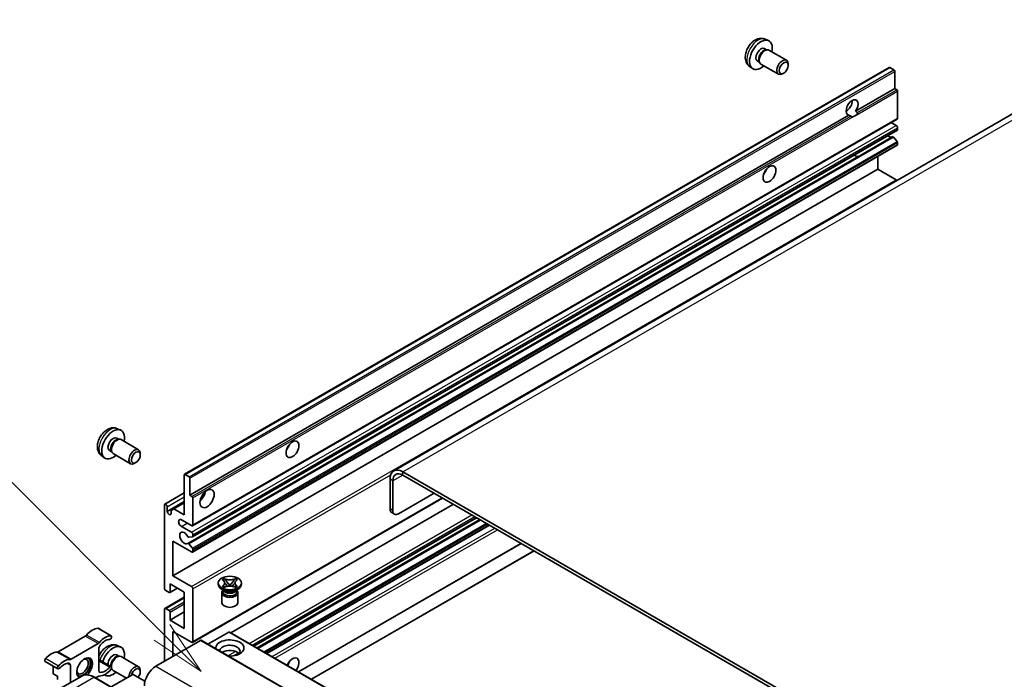
# Model space of a CAD drawing. Units: millimetres. Extents: x 0 to 12778, y 0 to 1686.
# Drawn here: x 165 to 410, y 1191 to 1355 of the extents above; entities that cross this region are included whole.
import ezdxf

# ---------------------------------------------------------------- set-up
doc = ezdxf.new("R2010")
doc.units = ezdxf.units.MM
doc.header["$LTSCALE"] = 5.5
doc.layers.add('Symbol (TK)', color=100, linetype='Continuous', lineweight=18, true_color=0x00ff3f)
doc.layers.add('Visible (ISO)', color=7, linetype='Continuous', lineweight=35)
doc.layers.add('Visible Narrow (ISO)', color=7, linetype='Continuous', lineweight=25)
doc.styles.add('Note Text (TK2)', font='txt')

# ---------------------------------------------------------------- blocks, each defined once
blk = doc.blocks.new('バルーン7')
at = {"layer": 'Symbol (TK)', "color": 100, "true_color": 0x00ff40}
for p, q in [((92.904, 251.926), (82.049, 262.781)), ((94.672, 250.158), (93.258, 252.279)), ((92.904, 251.926), (94.672, 250.158)), ((92.551, 251.572), (94.672, 250.158))]:
    blk.add_line(p, q, dxfattribs=at)
at = {"layer": 'Symbol (TK)'}
blk.add_circle((79.936, 264.894), 3, dxfattribs=at)
at = {"layer": 'Symbol (TK)', "color": 7, "insert": (79.936, 264.888), "char_height": 2, "attachment_point": 5, "style": 'Note Text (TK2)'}
blk.add_mtext('6', dxfattribs=at)
blk = doc.blocks.new('バルーン11')
at = {"layer": 'Symbol (TK)', "color": 100, "true_color": 0x00ff40}
for p, q in [((50.928, 226.742), (34.332, 243.338)), ((50.928, 226.742), (52.696, 224.975)), ((52.696, 224.975), (51.281, 227.096)), ((50.574, 226.389), (52.696, 224.975))]:
    blk.add_line(p, q, dxfattribs=at)
at = {"layer": 'Symbol (TK)'}
blk.add_circle((32.219, 245.451), 3, dxfattribs=at)
at = {"layer": 'Symbol (TK)', "color": 7, "insert": (32.219, 245.434), "char_height": 2, "attachment_point": 5, "style": 'Note Text (TK2)'}
blk.add_mtext('4', dxfattribs=at)

msp = doc.modelspace()

# ---------------------------------------------------------------- linework, layer by layer
at = {"layer": 'Visible (ISO)'}
for p, q in [((350.1716, 1350.4682), (350.9637, 1350.1177)), ((349.9839, 1348.1348), (350.5071, 1347.8328)), ((350.2969, 1347.8209), (350.663, 1347.8415)), ((351.0812, 1347.7493), (355.4444, 1345.2302)), ((434.3457, 1345.0766), (257.9226, 1243.2186)), ((348.1987, 1345.0427), (348.7219, 1344.7406)), ((348.627, 1344.9286), (348.7922, 1344.6012)), ((205.9643, 1242.3778), (380.9732, 1343.4193)), ((346.2717, 1343.7135), (346.9714, 1343.2027)), ((349.0812, 1344.2852), (353.4444, 1341.7661)), ((355.8587, 1343.9643), (355.8586, 1344.315)), ((382.1132, 1342.8329), (381.1232, 1343.4044)), ((382.3253, 1338.2197), (382.3253, 1342.4655)), ((354.7479, 1342.0402), (354.4441, 1341.8649)), ((372.5395, 1332.5699), (382.3253, 1338.2197)), ((382.8203, 1337.9339), (382.3253, 1338.2197)), ((383.0324, 1330.8712), (383.0324, 1337.5665)), ((370.2341, 1332.6327), (370.6484, 1332.8719)), ((372.5395, 1332.5699), (373.0345, 1332.2841)), ((207.3164, 1237.1782), (370.8979, 1331.622)), ((207.9199, 1229.6009), (382.9288, 1330.6423)), ((371.3928, 1331.3363), (370.8979, 1331.622)), ((207.9613, 1226.8264), (382.9703, 1327.8678)), ((382.6788, 1329.0341), (381.4111, 1329.766)), ((383.0324, 1328.0052), (383.0324, 1328.4217)), ((381.8176, 1326.2719), (373.4737, 1321.4545)), ((382.9241, 1325.0482), (382.0238, 1326.1518)), ((207.9199, 1223.0689), (382.9288, 1324.1103)), ((383.0324, 1324.3392), (383.0324, 1324.7721)), ((206.761, 1225.2166), (373.4174, 1321.4357)), ((378.0827, 1318.2155), (378.0827, 1321.3124)), ((203.0737, 1217.1741), (378.0827, 1318.2155)), ((382.6788, 1315.5619), (378.0827, 1318.2155)), ((189.3048, 1253.7134), (190.0969, 1253.3628)), ((189.1171, 1251.38), (189.6403, 1251.0779)), ((189.4301, 1251.0661), (189.7962, 1251.0867)), ((190.2144, 1250.9944), (194.5776, 1248.4753)), ((185.4049, 1246.9586), (186.1046, 1246.4479)), ((187.3319, 1248.2878), (187.8551, 1247.9858)), ((187.7602, 1248.1737), (187.9254, 1247.8464)), ((188.2144, 1247.5303), (192.5776, 1245.0112)), ((194.9919, 1247.2094), (194.9918, 1247.5602)), ((193.8811, 1245.2854), (193.5773, 1245.1101)), ((205.9022, 1232.2792), (205.9022, 1242.2405)), ((206.1143, 1242.363), (207.1042, 1241.7914)), ((555.3897, 1072.5521), (260.1726, 1242.9958)), ((555.3897, 1071.7356), (260.1726, 1242.1793)), ((207.3164, 1241.424), (207.3164, 1237.1782)), ((256.9906, 1241.1586), (256.9906, 1233.8102)), ((257.6977, 1240.7504), (257.6977, 1233.4019)), ((201.056, 1234.9576), (205.9022, 1237.7556)), ((207.3164, 1237.1782), (207.8113, 1236.8924)), ((259.1119, 1232.5854), (267.9508, 1237.6885)), ((200.9524, 1214.1122), (200.9524, 1234.7287)), ((201.6595, 1233.1774), (205.9022, 1235.6269)), ((203.3212, 1233.7693), (205.9022, 1235.2595)), ((207.9199, 1200.6152), (270.0418, 1236.4813)), ((208.0235, 1236.525), (208.0235, 1229.8298)), ((217.4452, 1203.0177), (272.7237, 1234.9329)), ((201.6595, 1234.3205), (201.6595, 1233.1774)), ((202.6141, 1233.3611), (203.3212, 1233.7693)), ((202.6141, 1232.6263), (202.6141, 1233.3611)), ((203.3212, 1233.7693), (205.9022, 1232.2792)), ((258.1119, 1232.4864), (257.4048, 1232.8946)), ((207.6699, 1229.6256), (205.195, 1231.0545)), ((223.2112, 1199.6887), (278.4898, 1231.6038)), ((223.991, 1199.2385), (279.2696, 1231.1536)), ((205.195, 1229.4215), (207.6699, 1227.9926)), ((208.0235, 1227.3803), (208.0235, 1226.9637)), ((226.4304, 1197.8301), (281.709, 1229.7452)), ((203.0737, 1225.7473), (203.0737, 1217.1741)), ((207.6699, 1223.0937), (203.0737, 1225.7473)), ((207.0148, 1225.1104), (207.9152, 1224.0068)), ((207.9174, 1226.8128), (207.0171, 1226.7324)), ((234.2914, 1193.2915), (289.57, 1225.2066)), ((208.0235, 1223.7307), (208.0235, 1223.2978)), ((237.4734, 1191.4544), (292.752, 1223.3695)), ((202.3666, 1215.1328), (202.3666, 1213.1324)), ((205.9022, 1213.0916), (202.3666, 1215.1328)), ((203.0737, 1217.1741), (207.6699, 1214.5204)), ((214.3159, 1215.0512), (214.3159, 1215.3778)), ((215.3185, 1216.1602), (215.8606, 1216.4732)), ((215.3727, 1216.1289), (215.3185, 1216.1602)), ((215.8606, 1216.4732), (215.9148, 1216.4419)), ((215.8606, 1216.4732), (215.9227, 1216.3931)), ((216.4768, 1215.6788), (217.2152, 1214.7267)), ((217.2166, 1214.7267), (217.955, 1215.6788)), ((218.509, 1216.3931), (218.5711, 1216.4732)), ((218.5169, 1216.4419), (218.5711, 1216.4732)), ((218.5711, 1216.4732), (219.1133, 1216.1602)), ((219.1133, 1216.1602), (219.0591, 1216.1289)), ((220.1159, 1215.0512), (220.1159, 1215.3778)), ((202.1545, 1213.0099), (201.306, 1213.4998)), ((202.3045, 1212.9951), (204.1869, 1214.0819)), ((205.9022, 1204.1101), (205.9022, 1213.0916)), ((208.0235, 1213.9081), (208.0235, 1200.8441)), ((215.8016, 1213.4998), (215.1653, 1213.8672)), ((215.2159, 1212.9589), (215.2159, 1210.4788)), ((215.3185, 1214.5953), (215.3727, 1214.6266)), ((215.8606, 1214.2823), (215.3185, 1214.5953)), ((215.3185, 1214.5953), (215.3806, 1214.5869)), ((215.5601, 1213.5122), (215.4574, 1213.6986)), ((215.4784, 1213.6606), (215.4784, 1213.1732)), ((215.9148, 1214.3136), (215.8606, 1214.2823)), ((215.9346, 1214.5123), (216.2566, 1214.469)), ((217.0316, 1214.6194), (217.2159, 1214.7258)), ((217.2159, 1214.7262), (217.2159, 1214.7258)), ((217.2159, 1214.7258), (217.4002, 1214.6194)), ((218.1751, 1214.469), (218.4971, 1214.5123)), ((218.5711, 1214.2823), (218.5169, 1214.3136)), ((219.1133, 1214.5953), (218.5711, 1214.2823)), ((218.6301, 1213.4998), (219.2665, 1213.8672)), ((218.8717, 1213.5122), (218.9743, 1213.6986)), ((218.9534, 1213.6606), (218.9534, 1213.1732)), ((219.0511, 1214.5869), (219.1133, 1214.5953)), ((219.0591, 1214.6266), (219.1133, 1214.5953)), ((219.2159, 1212.9589), (219.2159, 1210.4788)), ((201.056, 1209.0339), (205.9022, 1211.8318)), ((200.9524, 1195.9451), (200.9524, 1208.805)), ((201.306, 1209.0091), (202.1545, 1208.5192)), ((202.3666, 1206.1514), (205.9022, 1208.1926)), ((202.3666, 1208.1518), (202.3666, 1206.1514)), ((202.3666, 1206.1514), (205.9022, 1204.1101)), ((187.7674, 1202.2561), (184.5854, 1204.0932)), ((203.0737, 1203.2936), (203.0737, 1197.1699)), ((207.6699, 1200.64), (203.0737, 1203.2936)), ((217.0037, 1203.1711), (211.7883, 1200.16)), ((217.1537, 1203.186), (502.1178, 1038.6619)), ((181.3284, 1202.1699), (174.6144, 1198.2936)), ((209.9327, 1201.1299), (198.8311, 1194.7204)), ((210.0827, 1201.1448), (495.0467, 1036.6207)), ((177.7964, 1196.4565), (184.5104, 1200.3328)), ((184.6889, 1199.0217), (184.6889, 1193.6851)), ((189.3048, 1199.8246), (190.0969, 1199.474)), ((174.5395, 1194.0416), (171.3575, 1195.8787)), ((187.7674, 1194.5827), (184.6889, 1196.36)), ((189.1171, 1197.4912), (189.6403, 1197.1891)), ((189.4301, 1197.1773), (189.7962, 1197.1979)), ((190.2144, 1197.1056), (194.5776, 1194.5866)), ((173.3752, 1194.7137), (173.3752, 1192.8425)), ((177.6179, 1190.6259), (177.6179, 1194.9392)), ((187.8213, 1194.1165), (187.8551, 1194.097)), ((187.8315, 1194.1437), (187.9254, 1193.9576)), ((188.2144, 1193.6415), (191.5278, 1191.7286)), ((194.9919, 1193.3206), (194.9918, 1193.6714)), ((180.4515, 1192.2619), (169.3146, 1185.832)), ((174.4359, 1192.2301), (173.3752, 1192.8425)), ((174.4359, 1192.2301), (174.4359, 1191.4398)), ((188.5263, 1189.1194), (183.5765, 1191.9771)), ((184.5104, 1192.1678), (183.8783, 1191.8029)), ((186.0684, 1192.5855), (186.1046, 1192.5591)), ((193.1035, 1192.6383), (187.7674, 1189.5575)), ((195.9319, 1191.087), (193.2449, 1192.6383))]:
    msp.add_line(p, q, dxfattribs=at)
for centre, major_axis, start_param, end_param in [((349.0913, 1346.5888), (2, 3.4641), 5.23598776, 10.47197551), ((349.0913, 1346.5888), (0.8926, 1.5461), 0, 3.14159265), ((349.7776, 1346.1925), (0.8926, 1.5461), 0.36144194, 2.78015071), ((350.0812, 1346.0172), (1, 1.7321), 0, 3.14159265), ((354.4444, 1343.4981), (1, 1.7321), 5.49801994, 10.20994333), ((381.1232, 1343.1595), (-0.15, 0.2598), 5.49778714, 6.28318531), ((382.1132, 1342.5879), (-0.15, 0.2598), 3.92699082, 5.49778714), ((382.8203, 1337.689), (-0.15, 0.2598), 3.92699082, 5.49778714), ((371.7187, 1333.5248), (-1.05, -1.8187), 1.37108371, 6.48289793), ((370.3045, 1334.3413), (1.05, 1.8187), 3.88043833, 5.54433963), ((372.4258, 1333.1166), (-1.05, -1.8187), 0.56674497, 1.00405136), ((382.6788, 1331.0753), (0.25, -0.433), 0, 0.78539816), ((382.6788, 1328.6258), (-0.25, 0.433), 3.92699082, 5.49778714), ((382.8203, 1328.1276), (0.15, -0.2598), 0, 0.78539816), ((380.9111, 1327.6052), (0.8105, -1.4038), 5.23006303, 6.15634874), ((381.9199, 1325.9982), (-0.15, 0.2598), 4.98615215, 6.00097029), ((382.8203, 1324.8946), (-0.15, 0.2598), 3.92699082, 4.98615215), ((382.6788, 1324.5434), (0.25, -0.433), 0, 0.78539816), ((372.5583, 1322.7827), (0.8, -1.3856), 5.23755347, 6.21344694), ((349.0913, 1318.2155), (1.125, 1.9486), 4.37255207, 5.05222589), ((382.6788, 1315.1536), (-0.25, 0.433), 4.87426019, 5.49778714), ((188.2245, 1249.8339), (2, 3.4641), 5.23598776, 10.47197551), ((188.2245, 1249.8339), (0.8926, 1.5461), 0, 3.14159265), ((188.9108, 1249.4377), (0.8926, 1.5461), 0.36144194, 2.78015071), ((189.2144, 1249.2624), (1, 1.7321), 0, 3.14159265), ((230.6509, 1249.8339), (1.125, 1.9486), 4.37255207, 5.05222589), ((193.5776, 1246.7433), (1, 1.7321), 5.49801994, 10.20994333), ((206.1143, 1242.118), (-0.15, 0.2598), 5.49778714, 7.06858347), ((260.1726, 1239.3215), (-2.25, 3.8971), 5.49778714, 7.06858347), ((260.1726, 1239.3215), (-1.75, 3.0311), 5.49778714, 7.06858347), ((207.1042, 1241.5465), (0.15, -0.2598), 0.78539816, 2.35619449), ((209.4377, 1237.5865), (1.25, 2.1651), 4.15479015, 5.26998781), ((201.306, 1234.5246), (-0.25, 0.433), 3.92699082, 7.06858347), ((207.8113, 1236.6475), (0.15, -0.2598), 0.78539816, 2.35619449), ((202.1368, 1232.9669), (0.3398, -0.5886), 4.04450246, 6.95107183), ((258.4048, 1234.6267), (-1, -1.7321), 5.49778714, 6.28318531), ((259.1119, 1234.2184), (-1, -1.7321), 5.49778714, 7.06858347), ((205.195, 1230.238), (-0.5, 0.866), 5.49778714, 8.6393798), ((207.6699, 1230.0339), (0.25, -0.433), 5.49778714, 7.06858347), ((205.9022, 1226.5638), (-0.8, 1.3856), 4.64831773, 9.48877222), ((207.6699, 1227.5844), (0.25, -0.433), 0.78539816, 2.35619449), ((206.911, 1227.0058), (0.15, -0.2598), 4.64831773, 6.02138592), ((206.911, 1224.9568), (-0.15, 0.2598), 4.98615215, 6.34717957), ((207.8113, 1227.0862), (0.15, -0.2598), 6.02138592, 7.06858347), ((207.6699, 1223.5019), (0.25, -0.433), 5.49778714, 7.06858347), ((207.8113, 1223.8531), (0.15, -0.2598), 0.78539816, 1.8445595), ((201.306, 1213.9081), (-0.25, 0.433), 0.78539816, 2.35619449), ((202.1545, 1213.2549), (0.15, -0.2598), 5.49778714, 7.06858347), ((207.6699, 1214.1122), (0.25, -0.433), 0.78539816, 2.35619449), ((217.2159, 1215.0512), (-2.9, 0), 0, 3.14159265), ((217.2159, 1212.9589), (-2, 0), 5.76506171, 9.94290156), ((217.2159, 1213.1732), (-1.7375, 0), 0, 2.35619449), ((217.2159, 1213.8162), (1.7375, 0), 3.44947975, 5.97529822), ((217.2159, 1214.3163), (-2, 0), 0.78539816, 2.35619449), ((217.2159, 1213.1732), (1.7375, 0), 5.49778714, 6.28318531), ((217.2159, 1210.4788), (-2, 0), 0, 3.14159265), ((201.306, 1208.6008), (-0.25, 0.433), 5.49778714, 7.06858347), ((202.1545, 1208.2742), (0.15, -0.2598), 0.78539816, 2.35619449), ((183.098, 1199.9919), (2.2594, 3.9134), 0.3348503, 1.25603492), ((184.3354, 1203.6602), (0.25, 0.433), 0, 0.3348503), ((217.0037, 1202.9262), (0.15, 0.2598), 0, 0.78539816), ((181.3284, 1202.9864), (-0.5, -0.866), 0.78539816, 1.25603492), ((184.5104, 1201.1493), (0.5, 0.866), 3.92699082, 4.39762758), ((186.2799, 1198.1548), (2.2594, 3.9134), 0.3348503, 1.25603492), ((186.2799, 1198.1548), (1.7594, 3.0473), 0.3348503, 1.30470435), ((187.5174, 1201.8231), (0.25, 0.433), 3.47644296, 6.61803561), ((207.6699, 1201.0482), (0.25, -0.433), 5.49778714, 7.06858347), ((209.9327, 1200.8849), (0.15, 0.2598), 0, 0.78539816), ((217.2159, 1199.2111), (-3.5, 0), 1.4859354, 6.36804624), ((172.8449, 1194.0723), (2.2594, 3.9134), 0.3147614, 1.23594602), ((174.6144, 1199.1101), (-0.5, -0.866), 0.3147614, 0.78539816), ((185.3961, 1199.4299), (-0.5, -0.866), 4.44629701, 5.49778714), ((188.2245, 1195.9451), (2, 3.4641), 5.23598776, 8.21381028), ((217.2159, 1198.4355), (2.55, 0), 5.6701034, 9.38273142), ((217.2159, 1197.1699), (-2.55, 0), 3.585875, 5.56675786), ((171.6075, 1196.3117), (-0.25, -0.433), 4.37753868, 6.28318531), ((176.0269, 1192.2352), (2.2594, 3.9134), 0.3147614, 1.23594602), ((177.7964, 1197.273), (-0.5, -0.866), 0.3147614, 0.78539816), ((181.1534, 1194.3122), (-1.375, -2.3816), 1.12015065, 6.31995777), ((180.6231, 1194.6183), (1.0335, 1.7901), 2.62518765, 6.79959031), ((180.7999, 1194.5163), (-1.25, -2.1651), 6.05132281, 9.65664045), ((180.7999, 1194.5163), (1.375, 2.3816), 4.11681463, 6.1542636), ((188.2245, 1195.9451), (0.8926, 1.5461), 0, 2.47987863), ((188.9108, 1195.5489), (0.8926, 1.5461), 0.36144194, 2.47987863), ((189.2144, 1195.3736), (1, 1.7321), 0, 2.35567646), ((232.7722, 1194.7204), (1.125, 1.9486), 4.49839617, 8.06797444), ((230.6509, 1195.9451), (1.125, 1.9486), 4.49839617, 5.05222589), ((174.7895, 1194.4746), (-0.25, -0.433), 4.37753868, 7.51913133), ((176.0269, 1192.2352), (1.7594, 3.0473), 0.26609197, 1.23594602), ((176.9108, 1194.5309), (0.5, 0.866), 5.49778714, 6.54927728), ((185.3961, 1194.0934), (-0.5, -0.866), 5.49778714, 6.54927728), ((186.2799, 1196.3891), (-2.2594, -3.9134), 0.3147614, 1.23594602), ((186.2799, 1196.3891), (-1.7594, -3.0473), 0.26609197, 1.23594602), ((188.2245, 1195.9451), (-2, -3.4641), 6.20213712, 7.33038286), ((187.5174, 1194.1497), (0.25, 0.433), 4.37753868, 7.51913133), ((189.2144, 1195.3736), (-1, -1.7321), 5.74616472, 6.28318531), ((193.5776, 1192.8545), (1, 1.7321), 5.49801994, 8.60413), ((193.8813, 1192.6792), (0.7853, 1.3602), 4.4853337, 8.31538851), ((198.8311, 1191.4544), (-2, -3.4641), 3.92699082, 5.49778714), ((180.7999, 1194.5163), (-1.375, -2.3816), 0.1289217, 0.36873167), ((184.5104, 1191.3513), (0.5, 0.866), 0.3147614, 0.78539816), ((193.1742, 1192.5975), (0.1, 0), 0.78539816, 2.35619449)]:
    msp.add_ellipse(centre, major_axis=major_axis, ratio=0.57735027, start_param=start_param, end_param=end_param, dxfattribs=at)
for centre, major_axis in [((354.7481, 1343.3228), (0.7853, 1.3602)), ((351.2126, 1316.9908), (-1.125, -1.9486)), ((232.7722, 1248.6092), (-1.125, -1.9486)), ((193.8813, 1246.5679), (0.7853, 1.3602)), ((211.559, 1236.3617), (-1.25, -2.1651)), ((217.2159, 1215.3778), (2.9, 0))]:
    msp.add_ellipse(centre, major_axis=major_axis, ratio=0.57735027, dxfattribs=at)
for points, knots in [([(350.1716, 1350.4682), (349.916, 1350.5814), (349.6446, 1350.6461), (349.0837, 1350.6919), (348.7972, 1350.6624), (348.1935, 1350.5188), (347.8879, 1350.3847), (347.2567, 1350.0119), (346.9451, 1349.7537), (346.3745, 1349.1559), (346.1194, 1348.8121), (345.6945, 1348.0802), (345.5238, 1347.6931), (345.2802, 1346.887), (345.2074, 1346.468), (345.2033, 1345.6297), (345.2639, 1345.2074), (345.5631, 1344.4861), (345.7528, 1344.185), (346.0939, 1343.8533), (346.1801, 1343.7803), (346.2717, 1343.7135)], [0.84730152, 0.84730152, 0.84730152, 0.84730152, 1.05226137, 1.05226137, 1.28485125, 1.28485125, 1.58220865, 1.58220865, 1.9574686, 1.9574686, 2.35189349, 2.35189349, 2.74172985, 2.74172985, 3.13599765, 3.13599765, 3.51030353, 3.51030353, 3.78196582, 3.78196582, 3.86508746, 3.86508746, 3.86508746, 3.86508746]), ([(372.1037, 1331.2568), (372.0266, 1331.2321), (371.95, 1331.217), (371.812, 1331.2109), (371.7345, 1331.2169), (371.6306, 1331.2401), (371.5905, 1331.2515), (371.5284, 1331.2731), (371.498, 1331.285), (371.4408, 1331.3105), (371.414, 1331.324), (371.3928, 1331.3363)], [-0.0853709179, -0.0853709179, -0.0853709179, -0.0853709179, -0.0545116262, -0.0545116262, -0.0293355354, -0.0293355354, -0.0179856969, -0.0179856969, -0.0089928485, -0.0089928485, 0, 0, 0, 0]), ([(373.0345, 1332.2841), (373.0557, 1332.2718), (373.0723, 1332.2524), (373.0927, 1332.2057), (373.0965, 1332.1784), (373.0956, 1332.1205), (373.0874, 1332.0812), (373.0526, 1331.9779), (373.0038, 1331.899), (372.8976, 1331.7641), (372.825, 1331.693), (372.7479, 1331.6287)], [-0.2570614387, -0.2570614387, -0.2570614387, -0.2570614387, -0.2480685903, -0.2480685903, -0.2390757418, -0.2390757418, -0.2277259033, -0.2277259033, -0.2025498125, -0.2025498125, -0.1716905209, -0.1716905209, -0.1716905209, -0.1716905209]), ([(373.4174, 1321.4357), (373.4322, 1321.4441), (373.4512, 1321.4507), (373.4734, 1321.4545), (373.4736, 1321.4545), (373.4737, 1321.4545)], [0.15416741811, 0.15416741811, 0.15416741811, 0.15416741811, 0.16227985813, 0.16227985813, 0.1623400483, 0.1623400483, 0.1623400483, 0.1623400483]), ([(189.3048, 1253.7134), (189.0492, 1253.8265), (188.7778, 1253.8913), (188.2169, 1253.937), (187.9304, 1253.9075), (187.3267, 1253.7639), (187.0211, 1253.6298), (186.3899, 1253.2571), (186.0783, 1252.9988), (185.5077, 1252.4011), (185.2526, 1252.0572), (184.8277, 1251.3254), (184.657, 1250.9382), (184.4134, 1250.1322), (184.3406, 1249.7132), (184.3365, 1248.8749), (184.3971, 1248.4525), (184.6963, 1247.7312), (184.886, 1247.4302), (185.2271, 1247.0985), (185.3134, 1247.0254), (185.4049, 1246.9586)], [0.84730152, 0.84730152, 0.84730152, 0.84730152, 1.05226137, 1.05226137, 1.28485125, 1.28485125, 1.58220865, 1.58220865, 1.9574686, 1.9574686, 2.35189349, 2.35189349, 2.74172985, 2.74172985, 3.13599765, 3.13599765, 3.51030353, 3.51030353, 3.78196582, 3.78196582, 3.86508746, 3.86508746, 3.86508746, 3.86508746]), ([(215.3727, 1216.1289), (215.5445, 1216.0298), (215.6805, 1215.9119), (215.8667, 1215.6509), (215.9137, 1215.5101), (215.9094, 1215.2317), (215.8617, 1215.0967), (215.6786, 1214.842), (215.5432, 1214.7251), (215.3727, 1214.6266)], [0, 0, 0, 0, 0.072885793, 0.072885793, 0.146658287, 0.146658287, 0.217581823, 0.217581823, 0.289952455, 0.289952455, 0.289952455, 0.289952455]), ([(215.8998, 1215.4977), (215.9046, 1215.4907), (215.9104, 1215.4824), (215.9241, 1215.4633), (215.9324, 1215.4521), (215.9524, 1215.4257), (215.9644, 1215.4101), (215.997, 1215.369), (216.018, 1215.3431), (216.0809, 1215.2671), (216.1233, 1215.2172), (216.2782, 1215.0358), (216.3917, 1214.9063), (216.5344, 1214.7162), (216.5717, 1214.6636), (216.6117, 1214.5957), (216.6192, 1214.5823), (216.6263, 1214.5687)], [0.066291801, 0.066291801, 0.066291801, 0.066291801, 0.070187519, 0.070187519, 0.074729259, 0.074729259, 0.080731294, 0.080731294, 0.090656636, 0.090656636, 0.110328674, 0.110328674, 0.162837598, 0.162837598, 0.181946023, 0.181946023, 0.186576357, 0.186576357, 0.186576357, 0.186576357]), ([(218.5169, 1216.4419), (218.3451, 1216.3427), (218.141, 1216.2642), (217.689, 1216.1567), (217.4451, 1216.1295), (216.9628, 1216.1321), (216.729, 1216.1596), (216.2878, 1216.2653), (216.0854, 1216.3434), (215.9148, 1216.4419)], [0, 0, 0, 0, 0.072885793, 0.072885793, 0.146658287, 0.146658287, 0.217581823, 0.217581823, 0.289952455, 0.289952455, 0.289952455, 0.289952455]), ([(216.4768, 1215.6788), (216.4153, 1215.758), (216.357, 1215.8356), (216.2194, 1216.0166), (216.1635, 1216.0889), (216.024, 1216.2652), (215.9733, 1216.3279), (215.9227, 1216.3931)], [0, 0, 0, 0, 0.0306367579, 0.0306367579, 0.0633579056, 0.0633579056, 0.093091513, 0.093091513, 0.093091513, 0.093091513]), ([(217.8054, 1214.5687), (217.8058, 1214.5694), (217.8061, 1214.5701), (217.8216, 1214.5995), (217.8388, 1214.6279), (217.888, 1214.7035), (217.922, 1214.7497), (218.0325, 1214.8937), (218.1126, 1214.9879), (218.2507, 1215.1498), (218.3091, 1215.2175), (218.3883, 1215.3124), (218.4099, 1215.3385), (218.4451, 1215.382), (218.4589, 1215.3994), (218.486, 1215.4344), (218.4995, 1215.4522), (218.5172, 1215.4766), (218.5228, 1215.4845), (218.5291, 1215.4936), (218.5305, 1215.4957), (218.5319, 1215.4977)], [0.018093213, 0.018093213, 0.018093213, 0.018093213, 0.018320555, 0.018320555, 0.028222973, 0.028222973, 0.045383463, 0.045383463, 0.082990685, 0.082990685, 0.109990992, 0.109990992, 0.120123365, 0.120123365, 0.126810052, 0.126810052, 0.133730941, 0.133730941, 0.137307073, 0.137307073, 0.138410721, 0.138410721, 0.138410721, 0.138410721]), ([(218.509, 1216.3931), (218.453, 1216.3209), (218.3944, 1216.2488), (218.246, 1216.0604), (218.1936, 1215.9922), (218.0597, 1215.8156), (218.0093, 1215.7488), (217.955, 1215.6788)], [0, 0, 0, 0, 0.0279076229, 0.0279076229, 0.0541181619, 0.0541181619, 0.0746286333, 0.0746286333, 0.0746286333, 0.0746286333]), ([(219.0591, 1214.6266), (218.8873, 1214.7258), (218.7512, 1214.8436), (218.5651, 1215.1046), (218.518, 1215.2454), (218.5223, 1215.5239), (218.57, 1215.6588), (218.7531, 1215.9136), (218.8885, 1216.0305), (219.0591, 1216.1289)], [0, 0, 0, 0, 0.072885793, 0.072885793, 0.146658287, 0.146658287, 0.217581823, 0.217581823, 0.289952455, 0.289952455, 0.289952455, 0.289952455]), ([(215.9346, 1214.5123), (215.8732, 1214.5206), (215.8122, 1214.5294), (215.6708, 1214.5493), (215.6147, 1214.5569), (215.479, 1214.5743), (215.4312, 1214.5801), (215.3806, 1214.5869)], [0, 0, 0, 0, 0.0306367579, 0.0306367579, 0.0633579056, 0.0633579056, 0.093091513, 0.093091513, 0.093091513, 0.093091513]), ([(215.9148, 1214.3136), (216.0866, 1214.4128), (216.2907, 1214.4913), (216.7428, 1214.5988), (216.9866, 1214.626), (217.4689, 1214.6235), (217.7027, 1214.5959), (218.1439, 1214.4902), (218.3464, 1214.4121), (218.5169, 1214.3136)], [0, 0, 0, 0, 0.072885793, 0.072885793, 0.146658287, 0.146658287, 0.217581823, 0.217581823, 0.289952455, 0.289952455, 0.289952455, 0.289952455]), ([(217.2159, 1214.7262), (217.2158, 1214.7262), (217.2158, 1214.7262), (217.2157, 1214.7262), (217.2157, 1214.7263), (217.2155, 1214.7264), (217.2155, 1214.7264), (217.2154, 1214.7265), (217.2153, 1214.7265), (217.2153, 1214.7266), (217.2153, 1214.7266), (217.2152, 1214.7266), (217.2152, 1214.7266), (217.2152, 1214.7267), (217.2152, 1214.7267), (217.2152, 1214.7267), (217.2152, 1214.7267), (217.2152, 1214.7267), (217.2152, 1214.7267), (217.2152, 1214.7267), (217.2152, 1214.7267), (217.2152, 1214.7267)], [0.0000813589658, 0.0000813589658, 0.0000813589658, 0.0000813589658, 0.0000886547804, 0.0000886547804, 0.0001116313423, 0.0001116313423, 0.0001345645454, 0.0001345645454, 0.0001458173852, 0.0001458173852, 0.0001568303456, 0.0001568303456, 0.000162226718, 0.000162226718, 0.0001648942266, 0.0001648942266, 0.0001675401949, 0.0001675401949, 0.0001688548644, 0.0001688548644, 0.0001712783269, 0.0001712783269, 0.0001712783269, 0.0001712783269]), ([(217.2166, 1214.7267), (217.2166, 1214.7267), (217.2165, 1214.7267), (217.2165, 1214.7267), (217.2165, 1214.7266), (217.2165, 1214.7266), (217.2165, 1214.7266), (217.2165, 1214.7266), (217.2164, 1214.7266), (217.2164, 1214.7265), (217.2164, 1214.7265), (217.2163, 1214.7265), (217.2163, 1214.7264), (217.2162, 1214.7264), (217.2161, 1214.7263), (217.216, 1214.7262), (217.2159, 1214.7262), (217.2159, 1214.7262)], [0, 0, 0, 0, 0.0000052612573, 0.0000052612573, 0.0000106101267, 0.0000106101267, 0.0000160401592, 0.0000160401592, 0.0000215441929, 0.0000215441929, 0.0000327423002, 0.0000327423002, 0.0000441350315, 0.0000441350315, 0.0000671979136, 0.0000671979136, 0.0000901023593, 0.0000901023593, 0.0000901023593, 0.0000901023593]), ([(219.0511, 1214.5869), (218.9951, 1214.5794), (218.9402, 1214.5728), (218.795, 1214.554), (218.7418, 1214.5466), (218.6038, 1214.5271), (218.5514, 1214.5196), (218.4971, 1214.5123)], [0, 0, 0, 0, 0.0279076229, 0.0279076229, 0.0541181619, 0.0541181619, 0.0746286333, 0.0746286333, 0.0746286333, 0.0746286333]), ([(189.3048, 1199.8246), (189.0492, 1199.9377), (188.7778, 1200.0025), (188.2169, 1200.0482), (187.9304, 1200.0187), (187.3267, 1199.8751), (187.0211, 1199.741), (186.3899, 1199.3683), (186.0783, 1199.1101), (185.5077, 1198.5123), (185.2526, 1198.1685), (184.9052, 1197.5702), (184.7879, 1197.3305), (184.6889, 1197.0841)], [0.84730152, 0.84730152, 0.84730152, 0.84730152, 1.05226137, 1.05226137, 1.28485125, 1.28485125, 1.58220865, 1.58220865, 1.9574686, 1.9574686, 2.35189349, 2.35189349, 2.59860165, 2.59860165, 2.59860165, 2.59860165]), ([(183.5765, 1191.9771), (183.3538, 1192.1057), (183.1299, 1192.2147), (182.6845, 1192.3904), (182.4628, 1192.4571), (182.0264, 1192.5454), (181.8116, 1192.5669), (181.3942, 1192.5623), (181.1915, 1192.5361), (180.8052, 1192.4351), (180.6217, 1192.3601), (180.4515, 1192.2619)], [0, 0, 0, 0, 0.157079633, 0.157079633, 0.314159265, 0.314159265, 0.471238898, 0.471238898, 0.628318531, 0.628318531, 0.785398163, 0.785398163, 0.785398163, 0.785398163])]:
    msp.add_open_spline(points, degree=3, knots=knots, dxfattribs=at)
at = {"layer": 'Visible Narrow (ISO)'}
for p, q in [((260.1726, 1242.9958), (436.5957, 1344.8537)), ((206.1143, 1242.363), (381.1232, 1343.4044)), ((207.1042, 1241.7914), (382.1132, 1342.8329)), ((207.3164, 1241.424), (382.3253, 1342.4655)), ((372.7479, 1331.6287), (383.0324, 1337.5665)), ((373.0345, 1332.2841), (382.8203, 1337.9339)), ((207.8113, 1236.8924), (371.3928, 1331.3363)), ((208.0235, 1236.525), (372.1037, 1331.2568)), ((208.0235, 1229.8298), (383.0324, 1330.8712)), ((207.6699, 1227.9926), (382.6788, 1329.0341)), ((208.0235, 1227.3803), (383.0324, 1328.4217)), ((208.0235, 1226.9637), (383.0324, 1328.0052)), ((207.0148, 1225.1104), (382.0238, 1326.1518)), ((207.9152, 1224.0068), (382.9241, 1325.0482)), ((208.0235, 1223.7307), (383.0324, 1324.7721)), ((208.0235, 1223.2978), (383.0324, 1324.3392)), ((207.6699, 1214.5204), (382.6788, 1315.5619)), ((208.0235, 1213.9081), (257.1755, 1242.286)), ((260.1726, 1242.1793), (257.6977, 1240.7504)), ((260.1726, 1242.1793), (260.1726, 1242.9958)), ((257.6977, 1240.7504), (256.9906, 1241.1586)), ((201.6595, 1234.3205), (205.9022, 1236.77)), ((208.0235, 1200.8441), (269.8953, 1236.5658)), ((222.0413, 1200.3641), (277.3199, 1232.2792)), ((257.6977, 1233.4019), (256.9906, 1233.8102)), ((205.195, 1229.4215), (206.6093, 1230.238)), ((222.7485, 1199.9559), (278.027, 1231.871)), ((223.1233, 1199.7394), (278.4019, 1231.6545)), ((224.2134, 1199.1101), (279.4919, 1231.0252)), ((225.6335, 1198.2902), (280.9121, 1230.2053)), ((225.9232, 1198.1229), (281.2018, 1230.038)), ((226.284, 1197.9146), (281.5626, 1229.8298)), ((227.6982, 1197.0981), (282.9768, 1229.0133)), ((228.4053, 1196.6899), (283.6839, 1228.605)), ((234.2036, 1193.3423), (289.4822, 1225.2574)), ((237.3856, 1191.5051), (292.6642, 1223.4203)), ((202.3666, 1213.1324), (204.099, 1214.1326)), ((201.306, 1209.0091), (205.9022, 1211.6627)), ((202.1545, 1208.5192), (205.9022, 1210.6829)), ((202.3666, 1208.1518), (205.9022, 1210.193)), ((187.6713, 1202.2795), (184.4894, 1204.1166)), ((217.0037, 1203.1711), (501.9678, 1038.6471)), ((184.5104, 1200.3328), (181.3284, 1202.1699)), ((184.831, 1200.6067), (181.6491, 1202.4438)), ((209.9327, 1201.1299), (494.8967, 1036.6058)), ((177.4758, 1196.3601), (174.2938, 1198.1972)), ((177.7964, 1196.4565), (174.6144, 1198.2936)), ((216.738, 1197.3023), (218.6304, 1198.3948)), ((218.0624, 1197.2504), (219.3375, 1197.9866)), ((174.6355, 1194.7532), (171.4535, 1196.5903)), ((187.3634, 1194.4283), (184.6889, 1195.9724)), ((177.6179, 1194.9392), (176.7987, 1195.4121)), ((185.0451, 1193.1819), (184.7822, 1193.3337)), ((198.8311, 1194.7204), (483.7951, 1030.1963)), ((172.3146, 1185.5348), (183.4515, 1191.9647)), ((183.4515, 1191.9647), (188.4013, 1189.107))]:
    msp.add_line(p, q, dxfattribs=at)
for centre, major_axis, start_param, end_param in [((348.3425, 1347.0211), (-1.9537, -3.3839), 3.20349601, 6.22128195), ((187.4757, 1250.2662), (-1.9537, -3.3839), 3.20349601, 6.22128195), ((187.4757, 1196.3775), (1.9537, 3.3839), 0.06190336, 1.93956015), ((183.4515, 1187.0657), (-3, 5.1962), 5.49778714, 6.28318531), ((183.4515, 1191.7606), (0.125, 0.2165), 0, 0.78539816)]:
    msp.add_ellipse(centre, major_axis=major_axis, ratio=0.57735027, start_param=start_param, end_param=end_param, dxfattribs=at)
for points in [[(215.9148, 1216.4419), (215.9148, 1216.4272), (215.9175, 1216.4108), (215.9227, 1216.3931)], [(218.509, 1216.3931), (218.5142, 1216.4108), (218.5169, 1216.4272), (218.5169, 1216.4419)], [(215.3727, 1214.6266), (215.3727, 1214.6118), (215.3754, 1214.5987), (215.3806, 1214.5869)], [(219.0511, 1214.5869), (219.0563, 1214.5987), (219.0591, 1214.6118), (219.0591, 1214.6266)]]:
    msp.add_open_spline(points, degree=3, dxfattribs=at)
for points, knots in [([(216.4768, 1215.6788), (216.506, 1215.6473), (216.5355, 1215.6157), (216.6584, 1215.4839), (216.7519, 1215.3837), (216.9234, 1215.1922), (217.0014, 1215.1009), (217.1265, 1214.9362), (217.1736, 1214.8628), (217.2089, 1214.7742), (217.2151, 1214.7487), (217.2152, 1214.7267)], [0.0131561284, 0.0131561284, 0.0131561284, 0.0131561284, 0.0185155629, 0.0185155629, 0.0355041993, 0.0355041993, 0.0524928356, 0.0524928356, 0.069481472, 0.069481472, 0.0775447191, 0.0775447191, 0.0775447191, 0.0775447191]), ([(217.2166, 1214.7267), (217.2167, 1214.7487), (217.2228, 1214.7742), (217.2581, 1214.8628), (217.3052, 1214.9362), (217.4303, 1215.1009), (217.5083, 1215.1922), (217.6798, 1215.3837), (217.7733, 1215.4839), (217.8962, 1215.6157), (217.9257, 1215.6473), (217.955, 1215.6788)], [-0.0775447191, -0.0775447191, -0.0775447191, -0.0775447191, -0.069481472, -0.069481472, -0.0524928356, -0.0524928356, -0.0355041993, -0.0355041993, -0.0185155629, -0.0185155629, -0.0131561284, -0.0131561284, -0.0131561284, -0.0131561284]), ([(215.9346, 1214.5123), (215.9639, 1214.5146), (215.9934, 1214.5171), (216.1163, 1214.5272), (216.2098, 1214.5349), (216.3623, 1214.5407), (216.4244, 1214.5406), (216.4781, 1214.5356)], [0.0131561284, 0.0131561284, 0.0131561284, 0.0131561284, 0.0185155629, 0.0185155629, 0.0355041993, 0.0355041993, 0.0487329128, 0.0487329128, 0.0487329128, 0.0487329128]), ([(217.9536, 1214.5356), (218.0074, 1214.5406), (218.0694, 1214.5407), (218.2219, 1214.5349), (218.3154, 1214.5272), (218.4384, 1214.5171), (218.4678, 1214.5146), (218.4971, 1214.5123)], [-0.0487329128, -0.0487329128, -0.0487329128, -0.0487329128, -0.0355041993, -0.0355041993, -0.0185155629, -0.0185155629, -0.0131561284, -0.0131561284, -0.0131561284, -0.0131561284])]:
    msp.add_open_spline(points, degree=3, knots=knots, dxfattribs=at)

# ---------------------------------------------------------------- block references
at = {"layer": 'Symbol (TK)', "xscale": 5.5, "yscale": 5.5, "zscale": 5.5}
for name in ['バルーン7', 'バルーン11']:
    msp.add_blockref(name, (-79.75, -44), dxfattribs=at)

doc.saveas('drawing.dxf')
